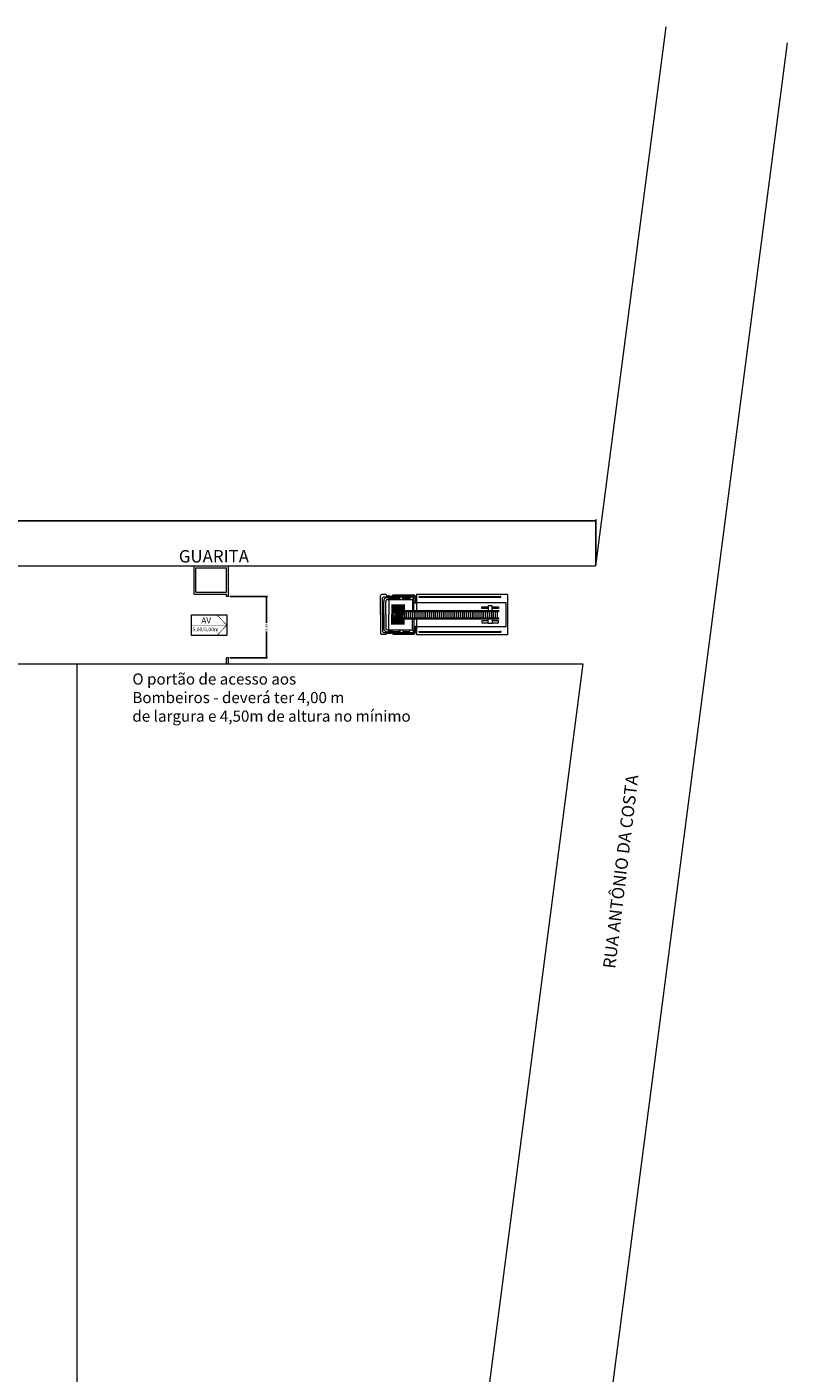
# Model space of a CAD drawing. Units: metres. Extents: x -296 to 1948, y -376 to 464.
# Drawn here: x 1886 to 1948, y 195 to 305 of the extents above; entities that cross this region are included whole.
import ezdxf

# ---------------------------------------------------------------- set-up
doc = ezdxf.new("R2010")
doc.units = ezdxf.units.M
doc.layers.add('COTAS', color=1, linetype='Continuous')
doc.layers.add('PAREDE EM 3D', color=6, linetype='Continuous', lineweight=9)
doc.styles.add('RomanS', font='arial.ttf')
doc.dimstyles.new('1pra100', dxfattribs={"dimtxt": 0.2125, "dimasz": 0.1, "dimexe": 0.1, "dimexo": 0.1, "dimgap": 0.08, "dimtad": 0, "dimzin": 0, "dimtxsty": 'RomanS', "dimblk": 'DOT', "dimcen": 0.18, "dimclrd": 256, "dimclre": 256, "dimclrt": 1, "dimadec": 0, "dimazin": 0, "dimtfac": 1, "dimtofl": 0, "dimtmove": 2, "dimatfit": 3, "dimldrblk": 'DOT', "dimfxl": 1, "dimtolj": 1, "dimtzin": 0, "dimlwe": -1, "dimarcsym": 0})

# ---------------------------------------------------------------- blocks, each defined once
blk = doc.blocks.new('SUP')
at = {"color": 10}
for p, q in [((-4.56, 1.85), (2.8, 1.85)), ((-4.56, -1.41), (-4.56, 1.85)), ((2.8, 1.17), (-4.45, 1.17)), ((-4.45, 1.17), (-4.45, -0.74)), ((-4.03, 1.63), (-4.03, 1.58)), ((-4.03, 1.58), (-3.98, 1.58)), ((2.58, 1.63), (-4.02, 1.63)), ((2.58, 1.59), (-3.98, 1.59)), ((2.58, 1.63), (2.58, 1.59)), ((2.8, 0.59), (2.8, 1.85)), ((2.81, 1.65), (2.8, 1.65)), ((3.02, 1.16), (2.8, 1.16)), ((2.81, 1.16), (2.81, 1.65)), ((2.98, 1.81), (2.9, 1.73)), ((4.75, 1.73), (2.9, 1.73)), ((2.9, 1.73), (2.9, 1.65)), ((2.9, 1.65), (2.9, 1.17)), ((4.67, 1.81), (2.98, 1.81)), ((4.86, 1.65), (3.02, 1.65)), ((3.02, 0.59), (3.02, 1.65)), ((5.13, 1.44), (3.13, 1.44)), ((3.13, 1.44), (3.13, 0.59)), ((3.34, 1.59), (3.32, 1.57)), ((3.32, 1.57), (3.32, 1.5)), ((3.32, 1.5), (3.34, 1.48)), ((3.88, 1.59), (3.34, 1.59)), ((3.34, 1.48), (3.88, 1.48)), ((3.9, 1.57), (3.88, 1.59)), ((3.88, 1.48), (3.9, 1.5)), ((3.9, 1.5), (3.9, 1.57)), ((4.14, 1.44), (4.14, 1.65)), ((4.18, 1.57), (4.2, 1.59)), ((4.18, 1.57), (4.18, 1.5)), ((4.2, 1.48), (4.18, 1.5)), ((4.84, 1.59), (4.2, 1.59)), ((4.2, 1.48), (4.73, 1.48)), ((4.67, 1.81), (4.75, 1.73)), ((4.81, 1.58), (4.72, 1.47)), ((4.74, 1.47), (4.72, 1.47)), ((4.82, 1.57), (4.74, 1.47)), ((4.75, 1.65), (4.75, 1.73)), ((4.75, 1.48), (4.88, 1.48)), ((4.8, 1.72), (4.8, 1.65)), ((4.99, 1.72), (4.8, 1.72)), ((4.88, 1.62), (4.81, 1.58)), ((4.89, 1.61), (4.82, 1.57)), ((5.13, 1.61), (4.87, 1.48)), ((5, 1.47), (4.87, 1.48)), ((4.88, 1.66), (5.03, 1.74)), ((4.88, 1.61), (4.89, 1.61)), ((5.07, 1.66), (4.9, 1.57)), ((5.03, 1.59), (4.95, 1.59)), ((5.04, 1.71), (5.01, 1.69)), ((5.02, 1.69), (5.01, 1.69)), ((5.04, 1.69), (5.02, 1.69)), ((5.02, 1.44), (5.02, 0.22)), ((5.03, 1.59), (5.04, 1.58)), ((5.03, 1.56), (5.04, 1.58)), ((5.04, 1.71), (5.12, 1.7)), ((5.06, 1.69), (5.04, 1.69)), ((5.15, 1.65), (5.05, 1.65)), ((5.11, 1.69), (5.06, 1.69)), ((5.12, 1.72), (5.07, 1.72)), ((5.18, 1.63), (5.11, 1.69)), ((5.12, 1.7), (5.12, 1.72)), ((5.12, 1.7), (5.19, 1.63)), ((5.12, 1.65), (5.12, 1.68)), ((5.47, 1.65), (5.17, 1.65)), ((5.19, 1.63), (5.18, 1.63)), ((5.27, 1.83), (5.19, 1.75)), ((5.19, 1.65), (5.19, 1.75)), ((5.27, 1.83), (5.61, 1.83)), ((5.28, 0.22), (5.28, 1.29)), ((5.44, 0.22), (5.44, 1.29)), ((5.44, 1.22), (5.51, 1.22)), ((5.55, 1.57), (5.47, 1.65)), ((5.51, 1.22), (5.51, 0.89)), ((5.51, 1.19), (5.52, 1.18)), ((5.52, 1.18), (5.52, 0.93)), ((5.55, 0.22), (5.55, 1.57)), ((5.69, 1.75), (5.61, 1.83)), ((5.69, 0.22), (5.69, 1.75)), ((-3.86, 0.58), (3.88, 0.59)), ((-3.85, 0.58), (-3.85, 0.47)), ((-3.85, 0.55), (3.88, 0.57)), ((3.88, 0.48), (-3.85, 0.47)), ((-3.85, -0.01), (3.88, 0.01)), ((-3.3, 0.87), (-3.83, 0.87)), ((-3.83, 0.87), (-3.83, 0.72)), ((-3.81, 0.72), (-3.3, 0.72)), ((-3.74, 0.47), (-3.74, -0.01)), ((-3.59, 0.47), (-3.59, -0.01)), ((-3.43, 0.47), (-3.43, -0.01)), ((-3.3, 0.95), (-3, 0.95)), ((-3.3, 0.58), (-3.3, 0.95)), ((-3.28, 0.47), (-3.28, -0.01)), ((-3.12, 0.47), (-3.12, 0)), ((-3, 0.95), (-3, 0.58)), ((-2.47, 0.87), (-3, 0.87)), ((-3, 0.72), (-2.47, 0.72)), ((-2.96, 0.47), (-2.96, 0)), ((-2.81, 0.47), (-2.81, 0)), ((-2.65, 0.47), (-2.65, 0)), ((-2.5, 0.47), (-2.5, 0)), ((-2.47, 0.72), (-2.47, 0.87)), ((-2.34, 0.47), (-2.34, 0)), ((-2.18, 0.47), (-2.18, 0)), ((-2.03, 0.47), (-2.03, 0)), ((-1.87, 0.47), (-1.87, 0)), ((-1.72, 0.47), (-1.72, 0)), ((-1.56, 0.47), (-1.56, 0)), ((-1.4, 0.47), (-1.4, 0)), ((-1.25, 0.47), (-1.25, 0)), ((-1.09, 0.47), (-1.09, 0)), ((-0.94, 0.47), (-0.94, 0)), ((-0.78, 0.47), (-0.78, 0)), ((-0.62, 0.48), (-0.62, 0)), ((-0.47, 0.48), (-0.47, 0)), ((-0.31, 0.48), (-0.31, 0)), ((-0.16, 0.48), (-0.16, 0)), ((0, 0.48), (0, 0)), ((0.16, 0.48), (0.16, 0)), ((0.31, 0.48), (0.31, 0)), ((0.47, 0.48), (0.47, 0)), ((0.62, 0.48), (0.62, 0)), ((0.78, 0.48), (0.78, 0)), ((0.94, 0.48), (0.94, 0)), ((1.09, 0.48), (1.09, 0)), ((1.25, 0.48), (1.25, 0)), ((1.4, 0.48), (1.4, 0)), ((1.56, 0.48), (1.56, 0)), ((1.72, 0.48), (1.72, 0)), ((1.87, 0.48), (1.87, 0)), ((2.03, 0.48), (2.03, 0)), ((2.18, 0.48), (2.18, 0)), ((2.34, 0.48), (2.34, 0)), ((2.5, 0.48), (2.5, 0)), ((2.65, 0.48), (2.65, 0)), ((2.81, 0.48), (2.81, 0)), ((2.96, 0.48), (2.96, 0)), ((3.12, 0.48), (3.12, 0)), ((3.28, 0.48), (3.28, 0.01)), ((3.43, 0.48), (3.43, 0.01)), ((3.59, 0.48), (3.59, 0.01)), ((3.74, 0.48), (3.74, 0.01)), ((3.78, 1.03), (3.78, 0.59)), ((3.88, 1.03), (3.88, 0.22)), ((3.88, -0.59), (3.88, 0.22)), ((3.98, 1.03), (3.98, 0.22)), ((3.98, -0.59), (3.98, 0.22)), ((4.08, 1.03), (4.08, 0.22)), ((4.08, -0.59), (4.08, 0.22)), ((4.18, 1.03), (4.18, 0.22)), ((4.18, -0.59), (4.18, 0.22)), ((4.28, 1.03), (4.28, 0.22)), ((4.28, -0.59), (4.28, 0.22)), ((4.38, 1.03), (4.38, 0.22)), ((4.38, -0.59), (4.38, 0.22)), ((4.48, 1.03), (4.48, 0.39)), ((4.48, -0.59), (4.48, 0.05)), ((4.58, 1.03), (4.58, 0.42)), ((4.58, -0.59), (4.58, 0.03)), ((4.68, 1.03), (4.68, 0.39)), ((4.68, -0.59), (4.68, 0.05)), ((4.78, 1.03), (4.78, 0.22)), ((4.78, -0.59), (4.78, 0.22)), ((5.02, -1), (5.02, 0.22)), ((5.28, 0.22), (5.28, -0.85)), ((5.51, 0.89), (5.44, 0.89)), ((5.44, 0.22), (5.44, -0.85)), ((5.52, 0.93), (5.51, 0.91)), ((5.55, 0.22), (5.55, -1.13)), ((5.69, 0.22), (5.69, -1.31)), ((-4.45, -0.74), (2.79, -0.74)), ((-3.85, -0.01), (-3.85, -0.11)), ((-3.85, -0.03), (3.88, -0.02)), ((3.88, -0.1), (-3.85, -0.11)), ((-3.83, -0.41), (-3.83, -0.26)), ((-3.3, -0.41), (-3.83, -0.41)), ((-3.81, -0.26), (-3.3, -0.26)), ((-3.3, -0.12), (-3.3, -0.49)), ((-3.3, -0.49), (-3, -0.49)), ((-3, -0.49), (-3, -0.12)), ((-3, -0.26), (-2.47, -0.26)), ((-2.47, -0.41), (-3, -0.41)), ((-2.47, -0.26), (-2.47, -0.41)), ((2.8, -1.41), (2.8, -0.1)), ((3.02, -0.72), (2.8, -0.72)), ((2.81, -0.72), (2.81, -1.21)), ((2.9, -1.21), (2.9, -0.73)), ((3.02, -0.1), (3.02, -1.21)), ((3.13, -1), (3.13, -0.1)), ((5.13, -1), (3.13, -1)), ((3.32, -1.06), (3.34, -1.04)), ((3.32, -1.13), (3.32, -1.06)), ((3.34, -1.04), (3.88, -1.04)), ((3.78, -0.59), (3.78, -0.1)), ((3.88, -1.04), (3.9, -1.06)), ((3.9, -1.06), (3.9, -1.13)), ((4.14, -1), (4.14, -1.21)), ((4.2, -1.04), (4.18, -1.06)), ((4.18, -1.13), (4.18, -1.06)), ((4.2, -1.04), (4.73, -1.04)), ((4.74, -1.03), (4.72, -1.03)), ((4.81, -1.14), (4.72, -1.03)), ((4.82, -1.13), (4.74, -1.03)), ((4.75, -1.04), (4.88, -1.04)), ((5, -1.03), (4.87, -1.04)), ((5.13, -1.17), (4.87, -1.04)), ((5.51, -0.45), (5.44, -0.45)), ((5.44, -0.78), (5.51, -0.78)), ((5.51, -0.78), (5.51, -0.45)), ((5.52, -0.49), (5.51, -0.47)), ((5.51, -0.75), (5.52, -0.74)), ((5.52, -0.74), (5.52, -0.49)), ((-4.56, -1.41), (2.8, -1.41)), ((2.57, -1.2), (-4.02, -1.2)), ((-4.01, -1.2), (-4.01, -1.24)), ((-4.01, -1.24), (-3.95, -1.24)), ((2.57, -1.24), (-3.98, -1.24)), ((2.57, -1.2), (2.57, -1.24)), ((2.81, -1.21), (2.8, -1.21)), ((2.9, -1.29), (2.9, -1.21)), ((4.75, -1.29), (2.9, -1.29)), ((2.98, -1.37), (2.9, -1.29)), ((4.67, -1.37), (2.98, -1.37)), ((4.86, -1.21), (3.02, -1.21)), ((3.34, -1.15), (3.32, -1.13)), ((3.88, -1.15), (3.34, -1.15)), ((3.9, -1.13), (3.88, -1.15)), ((4.18, -1.13), (4.2, -1.15)), ((4.84, -1.15), (4.2, -1.15)), ((4.67, -1.37), (4.75, -1.29)), ((4.75, -1.21), (4.75, -1.29)), ((4.8, -1.28), (4.8, -1.21)), ((4.99, -1.28), (4.8, -1.28)), ((4.88, -1.18), (4.81, -1.14)), ((4.89, -1.17), (4.82, -1.13)), ((4.88, -1.17), (4.89, -1.17)), ((4.88, -1.22), (5.03, -1.3)), ((5.07, -1.22), (4.9, -1.13)), ((5.03, -1.15), (4.95, -1.15)), ((5.02, -1.25), (5.01, -1.25)), ((5.04, -1.27), (5.01, -1.25)), ((5.04, -1.25), (5.02, -1.25)), ((5.03, -1.12), (5.04, -1.14)), ((5.03, -1.15), (5.04, -1.14)), ((5.06, -1.25), (5.04, -1.25)), ((5.04, -1.27), (5.12, -1.26)), ((5.15, -1.21), (5.05, -1.21)), ((5.11, -1.25), (5.06, -1.25)), ((5.12, -1.28), (5.07, -1.28)), ((5.18, -1.19), (5.11, -1.25)), ((5.12, -1.26), (5.19, -1.19)), ((5.12, -1.21), (5.12, -1.24)), ((5.12, -1.26), (5.12, -1.28)), ((5.47, -1.21), (5.17, -1.21)), ((5.19, -1.19), (5.18, -1.19)), ((5.19, -1.21), (5.19, -1.31)), ((5.27, -1.39), (5.19, -1.31)), ((5.27, -1.39), (5.61, -1.39)), ((5.55, -1.13), (5.47, -1.21)), ((5.69, -1.31), (5.61, -1.39))]:
    blk.add_line(p, q, dxfattribs=at)
for radius in [0.195, 0.095]:
    blk.add_circle((4.58, 0.22), radius, dxfattribs=at)
for centre, radius, start, end in [((3.42, 1.74), 0.412, 192.305, 225.7713), ((4.89, 1.61), 0.0456, 94.9612, 201.5744), ((4.89, 1.61), 0.0456, 211.6041, 316.255), ((5, 1.32), 0.15, 52.7973, 90), ((5.03, 1.69), 0.046, 15.9975, 96.1829), ((5.03, 1.69), 0.046, 316.1424, 359.9349), ((5.13, 1.29), 0.314, 0, 90), ((5.13, 1.29), 0.15, 0, 90), ((3.42, -1.3), 0.412, 134.2287, 167.695), ((5, -0.88), 0.15, 270, 307.2027), ((5.13, -0.85), 0.314, 270, 0), ((5.13, -0.85), 0.15, 270, 0), ((4.89, -1.17), 0.0456, 158.4256, 265.0388), ((4.89, -1.17), 0.0456, 43.745, 148.3959), ((5.03, -1.25), 0.046, 263.8171, 344.0025), ((5.03, -1.25), 0.046, 0.0651, 43.8576)]:
    blk.add_arc(centre, radius, start, end, dxfattribs=at)
blk = doc.blocks.new('_Dot')
at = {"color": 0, "lineweight": -2}
blk.add_line((-0.5, 0), (-1, 0), dxfattribs=at)
at = {"color": 0, "const_width": 0.5}
blk.add_lwpolyline([(-0.25, 0, 1), (0.25, 0, 1)], format="xyb", close=True, dxfattribs=at)
blk = doc.blocks.new('*D583')
at = {"layer": 'COTAS', "linetype": 'Continuous', "transparency": 16777216}
for p, q in [((1785.94, 249.93), (1785.94, 264.63)), ((1932.74, 260.93), (1932.74, 264.63))]:
    blk.add_line(p, q, dxfattribs=at)
at = {"layer": 'COTAS', "linetype": 'Continuous', "lineweight": -2, "transparency": 16777216}
for p, q in [((1786.04, 264.53), (1858.83, 264.53)), ((1932.64, 264.53), (1859.85, 264.53))]:
    blk.add_line(p, q, dxfattribs=at)
at = {"layer": 'DefPoints', "color": 0, "linetype": 'Continuous', "transparency": 16777216}
for p in [(1785.94, 264.53), (1932.74, 260.83), (1785.94, 249.83)]:
    blk.add_point(p, dxfattribs=at)
at = {"layer": 'COTAS', "linetype": 'Continuous', "lineweight": -2, "transparency": 16777216, "xscale": 0.1, "yscale": 0.1, "zscale": 0.1, "rotation": 180}
blk.add_blockref('_Dot', (1785.94, 264.53), dxfattribs=at)
at = {"layer": 'COTAS', "linetype": 'Continuous', "lineweight": -2, "transparency": 16777216, "xscale": 0.1, "yscale": 0.1, "zscale": 0.1}
blk.add_blockref('_Dot', (1932.74, 264.53), dxfattribs=at)
at = {"layer": 'COTAS', "color": 1, "linetype": 'Continuous', "transparency": 16777216, "insert": (1859.34, 264.53), "char_height": 0.212, "attachment_point": 5, "style": 'RomanS'}
blk.add_mtext('\\A1;146,79', dxfattribs=at)
blk = doc.blocks.new('*D599')
at = {"layer": 'COTAS', "linetype": 'Continuous', "transparency": 16777216}
for p, q in [((1902.84, 258.33), (1905.94, 258.33)), ((1902.84, 253.33), (1905.94, 253.33))]:
    blk.add_line(p, q, dxfattribs=at)
at = {"layer": 'COTAS', "linetype": 'Continuous', "lineweight": -2, "transparency": 16777216}
for p, q in [((1905.84, 258.23), (1905.84, 256.19)), ((1905.84, 253.43), (1905.84, 255.48))]:
    blk.add_line(p, q, dxfattribs=at)
at = {"layer": 'DefPoints', "color": 0, "linetype": 'Continuous', "transparency": 16777216}
for p in [(1902.74, 258.33), (1902.74, 253.33), (1905.84, 253.33)]:
    blk.add_point(p, dxfattribs=at)
at = {"layer": 'COTAS', "linetype": 'Continuous', "lineweight": -2, "transparency": 16777216, "xscale": 0.1, "yscale": 0.1, "zscale": 0.1}
for p, rotation in [((1905.84, 258.33), 90), ((1905.84, 253.33), 270)]:
    blk.add_blockref('_Dot', p, dxfattribs=dict(at, rotation=rotation))
at = {"layer": 'COTAS', "color": 1, "linetype": 'Continuous', "transparency": 16777216, "insert": (1905.84, 255.83), "char_height": 0.212, "attachment_point": 5, "rotation": 90, "style": 'RomanS'}
blk.add_mtext('\\A1;5,00', dxfattribs=at)

msp = doc.modelspace()

# ---------------------------------------------------------------- linework, layer by layer
at = {"layer": 'PAREDE EM 3D', "color": 2}
for p, q in [((1938.4597, 304.864), (1932.7366, 260.8326)), ((1948.3763, 303.575), (1933.4842, 189.002)), ((1666.4785, 260.8326), (1932.7366, 260.8326)), ((1899.9368, 258.5326), (1899.9368, 260.8326)), ((1900.0868, 260.6826), (1902.5868, 260.6826)), ((1900.0868, 258.6826), (1900.0868, 260.6826)), ((1902.5868, 258.6826), (1902.5868, 260.6826)), ((1902.7368, 258.3326), (1902.7368, 260.8326)), ((1899.9368, 258.5326), (1902.5868, 258.5326)), ((1900.0868, 258.6826), (1902.5868, 258.6826)), ((1902.5868, 258.3326), (1902.5868, 258.5326)), ((1902.7368, 258.3326), (1902.5868, 258.3326)), ((1902.5868, 252.8326), (1902.5868, 253.3326)), ((1902.7368, 253.3326), (1902.5868, 253.3326)), ((1902.7368, 252.8326), (1902.7368, 253.3326)), ((1798.8444, 252.8326), (1931.6968, 252.8326)), ((1890.3441, 252.8326), (1890.3441, 151.4726)), ((1931.6968, 252.8326), (1923.4842, 189.6492))]:
    msp.add_line(p, q, dxfattribs=at)
at = {"layer": 'PAREDE EM 3D', "color": 10}
msp.add_lwpolyline([(1902.6043, 256.8441), (1902.6043, 255.1467), (1899.7233, 255.1467), (1899.7233, 256.8441)], close=True, dxfattribs=at)
at = {"layer": 'PAREDE EM 3D', "color": 10, "const_width": 0.05}
for points in [[(1901.7897, 256.8441), (1902.6043, 255.9954), (1901.7897, 255.1467)], [(1902.6043, 255.9954), (1899.7233, 255.9954)]]:
    msp.add_lwpolyline(points, dxfattribs=at)

# ---------------------------------------------------------------- block references
at = {"layer": 'PAREDE EM 3D', "color": 10, "xscale": 1.0125, "yscale": 1.0125, "zscale": 1.0125, "rotation": 180}
msp.add_blockref('SUP', (1920.932, 257.0792), dxfattribs=at)

# ---------------------------------------------------------------- texts
at = {"layer": 'PAREDE EM 3D', "color": 2, "insert": (1898.6839, 262.1263), "char_height": 1.0113, "width": 39.596856, "attachment_point": 1, "style": 'RomanS'}
msp.add_mtext('GUARITA', dxfattribs=at)
at = {"layer": 'PAREDE EM 3D', "color": 10, "attachment_point": 1, "style": 'RomanS'}
for s, insert, char_height, width in [('AV', (1900.5171, 256.633), 0.5, 7.919371), ('5,00/5,00m', (1899.8024, 255.8014), 0.3, 7.919371), ('O portão de acesso aos \\PBombeiros - deverá ter 4,00 m \\Pde largura e 4,50m de altura no mínimo', (1894.8887, 252.0515), 0.910171, 35.63717)]:
    msp.add_mtext(s, dxfattribs=dict(at, insert=insert, char_height=char_height, width=width))
at = {"layer": 'PAREDE EM 3D', "color": 2, "insert": (1933.3302, 228.0175), "char_height": 1.011301, "width": 39.596856, "attachment_point": 1, "rotation": 83.144444, "style": 'RomanS'}
msp.add_mtext('RUA ANTÔNIO DA COSTA', dxfattribs=at)

# ---------------------------------------------------------------- dimensions: what is measured, and where the dimension line sits
at = {"layer": 'COTAS', "linetype": 'Continuous'}
dim = msp.add_linear_dim(base=(1785.9444, 264.5274), p1=(1932.7366, 260.8326), p2=(1785.9444, 249.8326), dimstyle='1pra100', dxfattribs=at)
dim.commit()
dim.dimension.update_dxf_attribs({"geometry": '*D583', "text_midpoint": (1859.3405, 264.5274)})
dim = msp.add_linear_dim(base=(1905.8372, 253.3326), p1=(1902.7368, 258.3326), p2=(1902.7368, 253.3326), angle=90, dimstyle='1pra100', dxfattribs=at)
dim.commit()
dim.dimension.update_dxf_attribs({"geometry": '*D599', "text_midpoint": (1905.8372, 255.8326)})

doc.saveas('drawing.dxf')
